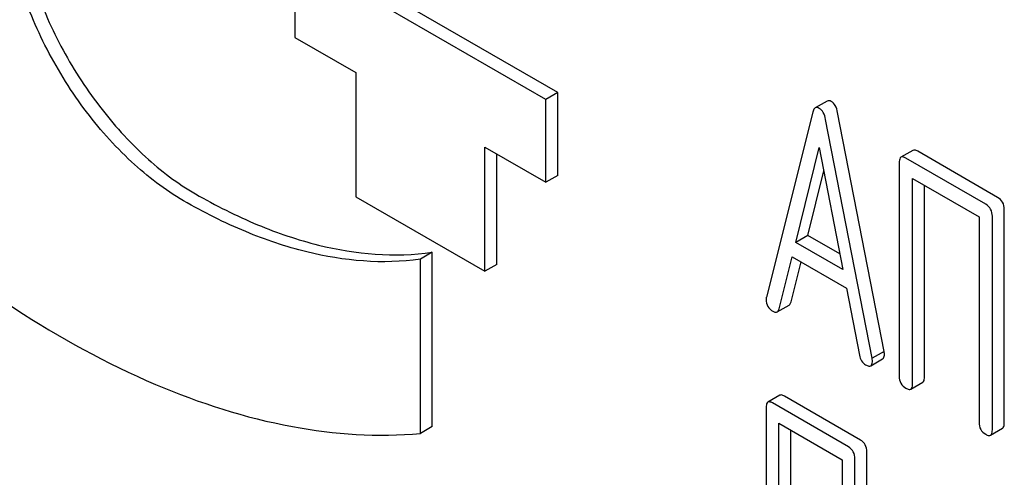
# Model space of a CAD drawing. Units: millimetres. Extents: x 0 to 6269, y -4 to 4433.
# Drawn here: x 4972 to 4990, y 2387 to 2395 of the extents above; entities that cross this region are included whole.
import ezdxf

# ---------------------------------------------------------------- set-up
doc = ezdxf.new("R2010")
doc.units = ezdxf.units.MM
doc.header["$LTSCALE"] = 344.776119
doc.layers.get('0').update_dxf_attribs({"linetype": 'CONTINUOUS'})

msp = doc.modelspace()

# ---------------------------------------------------------------- linework, layer by layer
at = {"color": 7, "linetype": 'Continuous'}
for p, q in [((4981.93, 2393.418), (4977.476, 2395.99)), ((4977.264, 2395.867), (4977.264, 2394.397)), ((4981.718, 2393.295), (4977.264, 2395.867)), ((4977.264, 2394.397), (4978.345, 2393.773)), ((4978.345, 2393.773), (4978.345, 2391.568)), ((4981.93, 2393.418), (4981.718, 2393.295)), ((4981.93, 2391.948), (4981.93, 2393.418)), ((4981.718, 2391.826), (4981.718, 2393.295)), ((4986.714, 2393.269), (4986.502, 2393.147)), ((4986.459, 2393.073), (4985.633, 2389.785)), ((4987.723, 2388.823), (4986.897, 2393.064)), ((4987.511, 2388.701), (4986.685, 2392.942)), ((4980.636, 2390.246), (4980.636, 2392.45)), ((4980.636, 2392.45), (4981.718, 2391.826)), ((4980.849, 2390.368), (4980.849, 2392.328)), ((4986.155, 2390.759), (4986.572, 2392.441)), ((4986.572, 2392.441), (4986.99, 2390.277)), ((4988.235, 2392.392), (4988.023, 2392.27)), ((4989.739, 2391.558), (4988.322, 2392.376)), ((4987.992, 2392.176), (4987.992, 2388.382)), ((4989.527, 2391.435), (4988.11, 2392.254)), ((4986.367, 2390.881), (4986.652, 2392.029)), ((4981.93, 2391.948), (4981.718, 2391.826)), ((4988.228, 2388.246), (4988.228, 2391.894)), ((4988.228, 2391.894), (4989.409, 2391.211)), ((4988.44, 2388.368), (4988.44, 2391.771)), ((4978.345, 2391.568), (4980.636, 2390.246)), ((4989.857, 2387.55), (4989.857, 2391.344)), ((4989.409, 2391.211), (4989.409, 2387.564)), ((4989.645, 2387.428), (4989.645, 2391.221)), ((4986.367, 2390.881), (4986.155, 2390.759)), ((4986.99, 2390.277), (4986.155, 2390.759)), ((4986.936, 2390.553), (4986.367, 2390.881)), ((4979.703, 2390.582), (4979.491, 2390.459)), ((4979.703, 2387.487), (4979.703, 2390.582)), ((4979.491, 2387.365), (4979.491, 2390.459)), ((4985.86, 2389.578), (4986.091, 2390.504)), ((4986.072, 2389.701), (4986.25, 2390.412)), ((4986.091, 2390.504), (4987.053, 2389.948)), ((4980.849, 2390.368), (4980.636, 2390.246)), ((4987.053, 2389.948), (4987.284, 2388.756)), ((4985.826, 2389.523), (4986.038, 2389.645)), ((4987.723, 2388.823), (4987.511, 2388.701)), ((4987.485, 2388.566), (4987.697, 2388.689)), ((4988.196, 2388.152), (4988.408, 2388.275)), ((4985.872, 2388.043), (4985.66, 2387.92)), ((4987.305, 2387.248), (4985.953, 2388.028)), ((4985.629, 2387.825), (4985.629, 2384.031)), ((4987.093, 2387.125), (4985.741, 2387.906)), ((4979.703, 2387.487), (4979.491, 2387.365)), ((4985.854, 2383.901), (4985.854, 2387.549)), ((4985.854, 2387.549), (4986.98, 2386.898)), ((4986.066, 2384.024), (4986.066, 2387.426)), ((4989.614, 2387.334), (4989.826, 2387.456)), ((4986.98, 2386.898), (4986.98, 2383.251)), ((4987.205, 2383.121), (4987.205, 2386.914)), ((4987.417, 2383.243), (4987.417, 2387.037))]:
    msp.add_line(p, q, dxfattribs=at)
for points, knots in [([(4975.286, 2391.497), (4974.953, 2391.69), (4974.307, 2392.187), (4973.479, 2393.129), (4972.798, 2394.237), (4972.319, 2395.421), (4972.082, 2396.585), (4972.103, 2397.503), (4972.273, 2398.132), (4972.462, 2398.524), (4972.715, 2398.844), (4972.925, 2399.005), (4973.036, 2399.069)], [0, 0, 0, 0, 0.128679, 0.270272, 0.417427, 0.561774, 0.695445, 0.812711, 0.864676, 0.91251, 0.95714, 1, 1, 1, 1]), ([(4973.049, 2399.053), (4972.952, 2398.974), (4972.771, 2398.785), (4972.563, 2398.438), (4972.415, 2398.03), (4972.297, 2397.391), (4972.323, 2396.488), (4972.594, 2395.358), (4973.083, 2394.224), (4973.755, 2393.17), (4974.558, 2392.277), (4975.179, 2391.804), (4975.499, 2391.62)], [0, 0, 0, 0, 0.04318, 0.088898, 0.138204, 0.191685, 0.311276, 0.445607, 0.588978, 0.73407, 0.873278, 1, 1, 1, 1]), ([(4986.784, 2393.261), (4986.772, 2393.268), (4986.749, 2393.278), (4986.723, 2393.274), (4986.714, 2393.269)], [0, 0, 0, 0, 0.561054, 1, 1, 1, 1]), ([(4986.897, 2393.064), (4986.889, 2393.107), (4986.868, 2393.183), (4986.814, 2393.244), (4986.784, 2393.261)], [0, 0, 0, 0, 0.560203, 1, 1, 1, 1]), ([(4986.502, 2393.147), (4986.497, 2393.144), (4986.474, 2393.125), (4986.465, 2393.095), (4986.459, 2393.073)], [0, 0, 0, 0, 0.197354, 1, 1, 1, 1]), ([(4986.572, 2393.138), (4986.56, 2393.145), (4986.537, 2393.156), (4986.511, 2393.152), (4986.502, 2393.147)], [0, 0, 0, 0, 0.561054, 1, 1, 1, 1]), ([(4986.685, 2392.942), (4986.677, 2392.984), (4986.656, 2393.06), (4986.602, 2393.121), (4986.572, 2393.138)], [0, 0, 0, 0, 0.560203, 1, 1, 1, 1]), ([(4988.322, 2392.376), (4988.313, 2392.381), (4988.288, 2392.395), (4988.253, 2392.402), (4988.235, 2392.392)], [0, 0, 0, 0, 0.33601, 1, 1, 1, 1]), ([(4988.023, 2392.27), (4988.018, 2392.267), (4987.993, 2392.242), (4987.992, 2392.203), (4987.992, 2392.176)], [0, 0, 0, 0, 0.184763, 1, 1, 1, 1]), ([(4988.11, 2392.254), (4988.101, 2392.259), (4988.075, 2392.272), (4988.04, 2392.28), (4988.023, 2392.27)], [0, 0, 0, 0, 0.33601, 1, 1, 1, 1]), ([(4975.499, 2391.62), (4975.854, 2391.414), (4976.564, 2391.058), (4977.952, 2390.585), (4979.036, 2390.487), (4979.703, 2390.582)], [0, 0, 0, 0, 0.280445, 0.539987, 1, 1, 1, 1]), ([(4969.832, 2391.473), (4970.606, 2390.787), (4972.175, 2389.567), (4974.663, 2388.196), (4977.109, 2387.408), (4978.735, 2387.297), (4979.491, 2387.365)], [0, 0, 0, 0, 0.288577, 0.552015, 0.788402, 1, 1, 1, 1]), ([(4979.491, 2390.459), (4978.824, 2390.364), (4977.74, 2390.463), (4976.352, 2390.935), (4975.642, 2391.292), (4975.286, 2391.497)], [0, 0, 0, 0, 0.460013, 0.719555, 1, 1, 1, 1]), ([(4989.645, 2391.221), (4989.645, 2391.264), (4989.628, 2391.352), (4989.563, 2391.415), (4989.527, 2391.435)], [0, 0, 0, 0, 0.510532, 1, 1, 1, 1]), ([(4989.857, 2391.344), (4989.857, 2391.387), (4989.841, 2391.475), (4989.775, 2391.537), (4989.739, 2391.558)], [0, 0, 0, 0, 0.510532, 1, 1, 1, 1]), ([(4985.633, 2389.785), (4985.632, 2389.781), (4985.629, 2389.768), (4985.629, 2389.754), (4985.629, 2389.744)], [0, 0, 0, 0, 0.273667, 1, 1, 1, 1]), ([(4985.629, 2389.744), (4985.629, 2389.702), (4985.647, 2389.614), (4985.713, 2389.555), (4985.749, 2389.534)], [0, 0, 0, 0, 0.501302, 1, 1, 1, 1]), ([(4986.038, 2389.645), (4986.042, 2389.648), (4986.06, 2389.662), (4986.068, 2389.684), (4986.072, 2389.701)], [0, 0, 0, 0, 0.207255, 1, 1, 1, 1]), ([(4985.749, 2389.534), (4985.756, 2389.53), (4985.779, 2389.518), (4985.81, 2389.514), (4985.826, 2389.523)], [0, 0, 0, 0, 0.316636, 1, 1, 1, 1]), ([(4985.826, 2389.523), (4985.83, 2389.525), (4985.847, 2389.539), (4985.856, 2389.561), (4985.86, 2389.578)], [0, 0, 0, 0, 0.207255, 1, 1, 1, 1]), ([(4987.728, 2388.777), (4987.728, 2388.78), (4987.727, 2388.796), (4987.724, 2388.811), (4987.723, 2388.823)], [0, 0, 0, 0, 0.204134, 1, 1, 1, 1]), ([(4987.284, 2388.756), (4987.291, 2388.719), (4987.313, 2388.651), (4987.366, 2388.6), (4987.395, 2388.584)], [0, 0, 0, 0, 0.526603, 1, 1, 1, 1]), ([(4987.485, 2388.566), (4987.49, 2388.569), (4987.514, 2388.592), (4987.515, 2388.628), (4987.515, 2388.654)], [0, 0, 0, 0, 0.187504, 1, 1, 1, 1]), ([(4987.515, 2388.654), (4987.515, 2388.657), (4987.515, 2388.673), (4987.512, 2388.688), (4987.511, 2388.701)], [0, 0, 0, 0, 0.204134, 1, 1, 1, 1]), ([(4987.697, 2388.689), (4987.702, 2388.692), (4987.726, 2388.715), (4987.728, 2388.751), (4987.728, 2388.777)], [0, 0, 0, 0, 0.187504, 1, 1, 1, 1]), ([(4987.395, 2388.584), (4987.404, 2388.578), (4987.431, 2388.564), (4987.467, 2388.556), (4987.485, 2388.566)], [0, 0, 0, 0, 0.336302, 1, 1, 1, 1]), ([(4987.992, 2388.382), (4987.992, 2388.339), (4988.007, 2388.25), (4988.074, 2388.189), (4988.11, 2388.168)], [0, 0, 0, 0, 0.510801, 1, 1, 1, 1]), ([(4988.408, 2388.275), (4988.414, 2388.278), (4988.439, 2388.302), (4988.44, 2388.341), (4988.44, 2388.368)], [0, 0, 0, 0, 0.182548, 1, 1, 1, 1]), ([(4988.11, 2388.168), (4988.118, 2388.163), (4988.144, 2388.15), (4988.179, 2388.142), (4988.196, 2388.152)], [0, 0, 0, 0, 0.332826, 1, 1, 1, 1]), ([(4988.196, 2388.152), (4988.202, 2388.155), (4988.227, 2388.18), (4988.228, 2388.218), (4988.228, 2388.246)], [0, 0, 0, 0, 0.182548, 1, 1, 1, 1]), ([(4985.953, 2388.028), (4985.945, 2388.033), (4985.921, 2388.046), (4985.888, 2388.052), (4985.872, 2388.043)], [0, 0, 0, 0, 0.33388, 1, 1, 1, 1]), ([(4985.66, 2387.92), (4985.655, 2387.917), (4985.641, 2387.904), (4985.63, 2387.87), (4985.629, 2387.841), (4985.629, 2387.825)], [0, 0, 0, 0, 0.180795, 0.522905, 1, 1, 1, 1]), ([(4985.741, 2387.906), (4985.733, 2387.91), (4985.709, 2387.923), (4985.676, 2387.93), (4985.66, 2387.92)], [0, 0, 0, 0, 0.33388, 1, 1, 1, 1]), ([(4989.409, 2387.564), (4989.409, 2387.52), (4989.424, 2387.432), (4989.491, 2387.371), (4989.527, 2387.35)], [0, 0, 0, 0, 0.510801, 1, 1, 1, 1]), ([(4989.614, 2387.334), (4989.619, 2387.337), (4989.644, 2387.362), (4989.645, 2387.4), (4989.645, 2387.428)], [0, 0, 0, 0, 0.182549, 1, 1, 1, 1]), ([(4989.826, 2387.456), (4989.831, 2387.459), (4989.856, 2387.484), (4989.857, 2387.522), (4989.857, 2387.55)], [0, 0, 0, 0, 0.182549, 1, 1, 1, 1]), ([(4987.417, 2387.037), (4987.417, 2387.08), (4987.402, 2387.166), (4987.34, 2387.228), (4987.305, 2387.248)], [0, 0, 0, 0, 0.517747, 1, 1, 1, 1]), ([(4989.527, 2387.35), (4989.536, 2387.345), (4989.562, 2387.331), (4989.597, 2387.324), (4989.614, 2387.334)], [0, 0, 0, 0, 0.332825, 1, 1, 1, 1]), ([(4987.205, 2386.914), (4987.205, 2386.957), (4987.19, 2387.043), (4987.127, 2387.105), (4987.093, 2387.125)], [0, 0, 0, 0, 0.517747, 1, 1, 1, 1])]:
    msp.add_open_spline(points, degree=3, knots=knots, dxfattribs=at)

doc.saveas('drawing.dxf')
